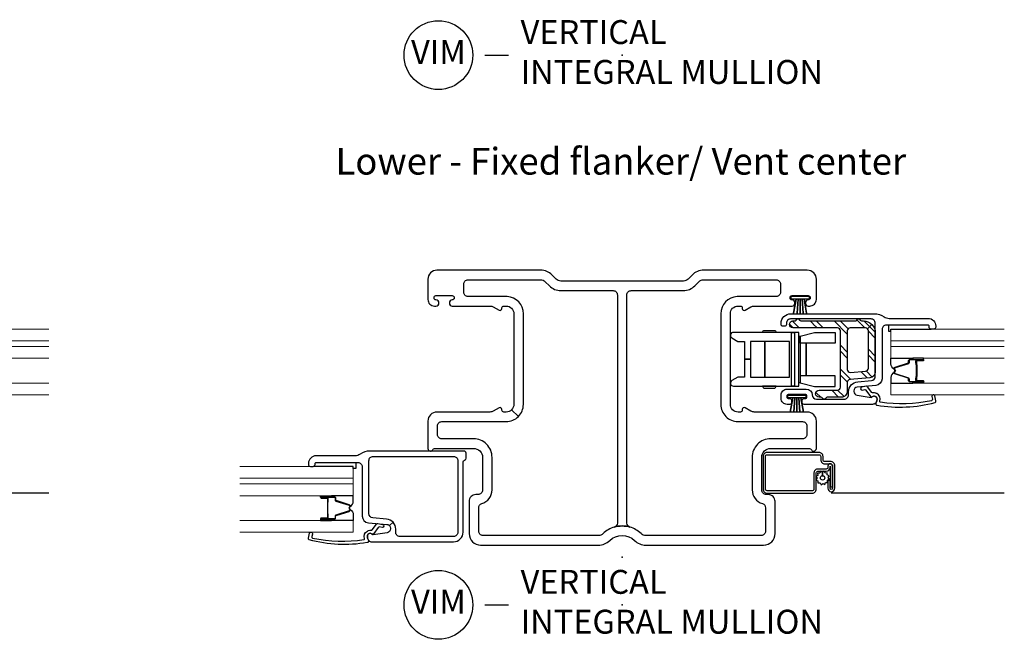
# Model space of a CAD drawing. Units: inches. Extents: x 1 to 130, y 0 to 85.
# Drawn here: x 77 to 87, y 1 to 8 of the extents above; entities that cross this region are included whole.
import ezdxf

# ---------------------------------------------------------------- set-up
doc = ezdxf.new("R2010")
doc.units = ezdxf.units.IN
doc.header["$MEASUREMENT"] = 0
doc.layers.add('ZP-ANNO-NPLT', color=7, linetype='Continuous', plot=False)
for name, color, linetype in [('ZP-ANNO-TEXT', 255, 'Continuous'), ('ZP-ANNO-TITL', 44, 'Continuous'), ('ZP-SECT-ALUM', 63, 'Continuous'), ('ZP-SECT-FIBG', 130, 'Continuous'), ('ZP-SECT-GLAS', 153, 'Continuous'), ('ZP-SECT-GLAS-PVB', 151, 'Continuous'), ('ZP-SECT-HDWR', 53, 'Continuous'), ('ZP-SECT-REIN', 14, 'Continuous'), ('ZP-SECT-RNHA', 101, 'Continuous'), ('ZP-SECT-SCRN', 234, 'Screen'), ('ZP-SECT-SEAL', 8, 'Continuous'), ('ZP-SECT-WSTP', 40, 'Continuous')]:
    doc.layers.add(name, color=color, linetype=linetype)
doc.styles.get("Standard").update_dxf_attribs({"font": 'arial.ttf'})
doc.linetypes.add('Screen', pattern='A,0.0625,-0.09375,[133,ltypeshp.shx,S=0.0375,R=0,X=-0.0625,Y=0],-0.0625,0.03125', length=0.25)

# ---------------------------------------------------------------- blocks, each defined once
blk = doc.blocks.new('CS IF SH Mull (11-16 in Sound IG) JL V-F center')
at = {"layer": 'ZP-SECT-RNHA'}
h = blk.add_hatch(dxfattribs=at)
h.set_pattern_fill('STEEL HATCH 2', color=256, scale=0.5, angle=90, style=0, pattern_type=2)
h.set_pattern_definition([(135, (-0.0005, 0.2505), (-0.5, 6e-17), [0.35214, -0.35497]), (135, (-0.0005, 0.0005), (-0.5, 6e-17), [0.70569, -0.001414]), (180, (-0.25, 0.25), (-6e-17, -0.5), [0, -0.5]), (135, (-0.2505, 0.0005), (-0.5, 6e-17), [0.352846, -0.35426]), (135, (-0.0005, 0.188), (-0.5, 6e-17), [0.44053, -0.26658]), (135, (-0.063, 0.0005), (-0.5, 6e-17), [0.617304, -0.0898]), (135, (-0.313, 0.0005), (-0.5, 6e-17), [0.26446, -0.44265]), (135, (-0.0005, 0.438), (-0.5, 6e-17), [0.086974, -0.62013])])
edge = h.paths.add_edge_path()
edge.add_arc((2.441, 2.486), 0.016, 270, 333.6122)
edge.add_arc((2.474, 2.47), 0.02, 26.3827, 153.6122, ccw=False)
edge.add_arc((2.474, 2.47), 0.02, 26.3827, 26.3878)
edge.add_arc((2.506, 2.486), 0.016, 206.3878, 270)
edge.add_line((2.506, 2.47), (2.525, 2.47))
edge.add_arc((2.525, 2.345), 0.125, 45, 90, ccw=False)
edge.add_line((2.613, 2.433), (2.568, 2.388))
edge.add_arc((2.546, 2.366), 0.031, 45, 90)
edge.add_line((2.546, 2.397), (2.388, 2.397))
edge.add_arc((2.388, 2.366), 0.031, 90, 180)
edge.add_line((2.357, 2.366), (2.357, 1.962))
edge.add_arc((2.388, 1.962), 0.031, 180, 275)
edge.add_line((2.39, 1.931), (2.548, 1.945))
edge.add_arc((2.546, 1.976), 0.031, 275, 360)
edge.add_line((2.577, 1.976), (2.577, 2.366))
edge.add_arc((2.546, 2.366), 0.031, 0, 45)
edge.add_line((2.568, 2.388), (2.613, 2.433))
edge.add_arc((2.525, 2.345), 0.125, 0, 45, ccw=False)
edge.add_line((2.65, 2.345), (2.65, 1.937))
edge.add_arc((2.588, 1.937), 0.062, 275, 360, ccw=False)
edge.add_line((2.593, 1.876), (2.385, 1.857))
edge.add_arc((2.388, 1.827), 0.031, 95, 180)
edge.add_line((2.357, 1.827), (2.357, 1.734))
edge.add_arc((2.295, 1.734), 0.062, 270, 360, ccw=False)
edge.add_line((2.295, 1.672), (2.146, 1.672))
edge.add_arc((2.146, 1.656), 0.016, 90, 153.6122)
edge.add_arc((2.114, 1.672), 0.02, 206.3875, 333.6122, ccw=False)
edge.add_arc((2.114, 1.672), 0.02, 206.3873, 206.3877)
edge.add_arc((2.081, 1.656), 0.016, 26.3878, 90)
edge.add_line((2.081, 1.672), (2.062, 1.672))
edge.add_arc((2.062, 1.709), 0.0365, 90, 270, ccw=False)
edge.add_line((2.062, 1.745), (2.253, 1.745))
edge.add_arc((2.253, 1.776), 0.031, 270, 360)
edge.add_line((2.284, 1.776), (2.284, 2.366))
edge.add_arc((2.253, 2.366), 0.031, 0, 90)
edge.add_line((2.253, 2.397), (1.788, 2.397))
edge.add_arc((1.788, 2.434), 0.0365, 90, 270, ccw=False)
edge.add_line((1.788, 2.47), (1.807, 2.47))
edge.add_arc((1.807, 2.486), 0.016, 270, 333.6122)
edge.add_arc((1.84, 2.47), 0.02, 26.3791, 153.6122, ccw=False)
edge.add_arc((1.84, 2.47), 0.02, 26.3791, 26.3878)
edge.add_arc((1.872, 2.486), 0.016, 206.3878, 270)
edge.add_line((1.872, 2.47), (2.441, 2.47))
at = {"layer": 'ZP-ANNO-NPLT'}
blk.add_point((0, 0), dxfattribs=at)
at = {"layer": 'ZP-SECT-ALUM'}
for points in [[(3.079, 1.871), (3.079, 1.887), (3.081, 1.889), (3.081, 1.949), (3.083, 1.949), (3.083, 1.889), (3.081, 1.887), (3.081, 1.85), (3.079, 1.85), (3.079, 1.871), (3.079, 1.85, 0.414214), (3.084, 1.845), (3.15, 1.845, -1), (3.15, 1.831), (3.011, 1.831, -0.414214), (2.999, 1.843), (2.999, 1.865, 0.329381), (2.994, 1.872), (2.855, 1.915, -0.329381), (2.846, 1.926), (2.846, 1.932, -0.191927), (2.85, 1.941), (2.854, 1.945, 0.398533), (2.854, 1.953), (2.85, 1.958, -0.191927), (2.846, 1.966), (2.846, 1.972, -0.329381), (2.855, 1.984), (2.994, 2.027, 0.329381), (2.999, 2.033), (2.999, 2.055, -0.414214), (3.011, 2.067), (3.15, 2.067, -1), (3.15, 2.054), (3.084, 2.054, 0.414214), (3.079, 2.049), (3.079, 2.027), (3.079, 2.048), (3.081, 2.048), (3.081, 2.011), (3.083, 2.009), (3.083, 1.949), (3.081, 1.949), (3.081, 2.009), (3.079, 2.011), (3.079, 2.027), (3.075, 2.027), (3.075, 2.049, -0.414214), (3.084, 2.058), (3.15, 2.058, 1), (3.15, 2.063), (3.011, 2.063, 0.414214), (3.004, 2.055), (3.004, 2.033, -0.329381), (2.996, 2.022), (2.856, 1.98, 0.329381), (2.851, 1.972), (2.851, 1.966, 0.191927), (2.853, 1.961), (2.858, 1.956, -0.398533), (2.858, 1.942), (2.853, 1.937, 0.191927), (2.851, 1.932), (2.851, 1.926, 0.329381), (2.856, 1.919), (2.996, 1.876, -0.329381), (3.004, 1.865), (3.004, 1.843, 0.414214), (3.011, 1.836), (3.15, 1.836, 1), (3.15, 1.84), (3.084, 1.84, -0.414214), (3.075, 1.85), (3.075, 1.871)], [(2.177, 0.951), (2.177, 0.733), (2.202, 0.733), (2.202, 0.951, 1), (2.153, 0.951), (2.153, 0.937, -0.414214), (2.137, 0.921), (2.049, 0.921, 0.414214), (2.008, 0.88), (2.008, 0.71, -0.414214), (1.992, 0.694), (1.517, 0.694, -0.414214), (1.501, 0.71), (1.501, 1.053, -0.414214), (1.517, 1.069), (2.063, 1.069, -0.414214), (2.079, 1.053), (2.079, 1.017, 0.414214), (2.12, 0.976), (2.179, 0.976, -0.414214), (2.202, 0.953), (2.202, 0.721, -1), (2.176, 0.721), (2.176, 0.802), (2.152, 0.802), (2.152, 0.721, 1), (2.226, 0.721), (2.226, 0.953, 0.414214), (2.179, 1), (2.119, 1, -0.414214), (2.103, 1.016), (2.103, 1.052, 0.414214), (2.062, 1.093), (1.517, 1.093, 0.414214), (1.476, 1.052), (1.476, 0.71, 0.414214), (1.517, 0.669), (1.991, 0.669, 0.414214), (2.032, 0.71), (2.032, 0.881, -0.414214), (2.048, 0.897), (2.136, 0.897, 0.414213), (2.177, 0.938)], [(-3.079, 0.435), (-3.079, 0.451), (-3.081, 0.453), (-3.081, 0.513), (-3.083, 0.513), (-3.083, 0.453), (-3.081, 0.451), (-3.081, 0.414), (-3.079, 0.414), (-3.079, 0.435), (-3.079, 0.413, -0.414214), (-3.084, 0.408), (-3.15, 0.408, 1), (-3.15, 0.395), (-3.011, 0.395, 0.414214), (-2.999, 0.407), (-2.999, 0.428, -0.329381), (-2.994, 0.435), (-2.855, 0.478, 0.329381), (-2.846, 0.49), (-2.846, 0.496, 0.191927), (-2.85, 0.504), (-2.854, 0.509, -0.398533), (-2.854, 0.516), (-2.85, 0.521, 0.191927), (-2.846, 0.53), (-2.846, 0.536, 0.329381), (-2.855, 0.547), (-2.994, 0.59, -0.329381), (-2.999, 0.597), (-2.999, 0.619, 0.414214), (-3.011, 0.631), (-3.15, 0.631, 1), (-3.15, 0.617), (-3.084, 0.617, -0.414214), (-3.079, 0.612), (-3.079, 0.591), (-3.079, 0.612), (-3.081, 0.612), (-3.081, 0.575), (-3.083, 0.573), (-3.083, 0.513), (-3.081, 0.513), (-3.081, 0.573), (-3.079, 0.575), (-3.079, 0.591), (-3.075, 0.591), (-3.075, 0.612, 0.414214), (-3.084, 0.622), (-3.15, 0.622, -1), (-3.15, 0.626), (-3.011, 0.626, -0.414214), (-3.004, 0.619), (-3.004, 0.597, 0.329381), (-2.996, 0.586), (-2.856, 0.543, -0.329381), (-2.851, 0.536), (-2.851, 0.53, -0.191927), (-2.853, 0.524), (-2.858, 0.52, 0.398533), (-2.858, 0.506), (-2.853, 0.501, -0.191927), (-2.851, 0.496), (-2.851, 0.49, -0.329381), (-2.856, 0.482), (-2.996, 0.439, 0.329381), (-3.004, 0.428), (-3.004, 0.407, -0.414214), (-3.011, 0.399), (-3.15, 0.399, -1), (-3.15, 0.404), (-3.084, 0.404, 0.414214), (-3.075, 0.413), (-3.075, 0.435)]]:
    blk.add_lwpolyline(points, format="xyb", close=True, dxfattribs=at)
at = {"layer": 'ZP-SECT-FIBG'}
for points in [[(-0.641, 2.887, -0.198912), (-0.691, 2.908), (-0.733, 2.95, 0.198912), (-0.853, 3), (-1.938, 3, 0.414214), (-2.033, 2.905), (-2.033, 2.695, 0.414214), (-1.963, 2.625), (-1.948, 2.625, 0.438866), (-1.918, 2.657, 0.438866), (-1.948, 2.69, -0.414214), (-1.968, 2.71), (-1.968, 2.715, -0.414214), (-1.948, 2.735), (-1.778, 2.735, -0.414214), (-1.758, 2.715), (-1.758, 2.71, -0.414214), (-1.778, 2.69, 0.438866), (-1.808, 2.657, 0.438866), (-1.778, 2.625), (-1.383, 2.625, -0.131653), (-1.348, 2.616), (-1.288, 2.581, 0.57735), (-1.258, 2.598), (-1.258, 2.605, -0.414214), (-1.238, 2.625), (-1.213, 2.625, -0.414214), (-1.133, 2.545), (-1.133, 1.597, -0.198912), (-1.156, 1.54), (-1.086, 1.47, 0.198912), (-1.033, 1.597), (-1.033, 2.545, 0.39805), (-1.203, 2.725), (-1.613, 2.725, -0.414214), (-1.658, 2.77), (-1.658, 2.855, -0.414214), (-1.613, 2.9), (-0.853, 2.9, -0.198912), (-0.804, 2.879), (-0.761, 2.837, 0.198912), (-0.641, 2.787), (-0.095, 2.787, -0.414214), (-0.05, 2.742), (-0.05, 0.356, -0.331679), (-0.082, 0.313, -0.145898), (0.082, 0.313, -0.331679), (0.05, 0.356), (0.05, 2.742, -0.414214), (0.095, 2.787), (0.641, 2.787, 0.198912), (0.761, 2.837), (0.804, 2.879, -0.198912), (0.853, 2.9), (1.613, 2.9, -0.414214), (1.658, 2.855), (1.658, 2.77, -0.414214), (1.613, 2.725), (1.203, 2.725, 0.39805), (1.033, 2.545), (1.033, 1.597, 0.414214), (1.213, 1.417), (1.888, 1.417, -0.414214), (1.933, 1.372), (1.933, 1.282, -0.414214), (1.888, 1.237), (1.555, 1.237, 0.414214), (1.361, 1.043), (1.361, 0.703, 0.33274), (1.469, 0.559, -0.33274), (1.501, 0.516), (1.501, 0.27, -0.414214), (1.456, 0.225), (0.248, 0.225, -0.194029), (0.199, 0.245, 0.119778), (0.082, 0.313, 0.145898), (-0.082, 0.313, 0.119778), (-0.199, 0.245, -0.194029), (-0.248, 0.225), (-1.456, 0.225, -0.414214), (-1.501, 0.27), (-1.501, 0.516, -0.33274), (-1.469, 0.559, 0.33274), (-1.361, 0.703), (-1.361, 1.043, 0.414214), (-1.555, 1.237), (-1.888, 1.237, -0.414214), (-1.933, 1.282), (-1.933, 1.372, -0.414214), (-1.888, 1.417), (-1.213, 1.417, 0.198912), (-1.086, 1.47), (-1.156, 1.54, -0.198912), (-1.213, 1.517), (-1.238, 1.517, -0.414214), (-1.258, 1.537), (-1.258, 1.544, 0.57735), (-1.288, 1.561), (-1.348, 1.526, -0.131653), (-1.383, 1.517), (-1.938, 1.517, 0.414214), (-2.033, 1.422), (-2.033, 1.136, 0.403789), (-2.006, 1.108, 0.299453), (-1.98, 1.125, -0.299453), (-1.962, 1.137), (-1.555, 1.137, -0.414214), (-1.461, 1.043), (-1.461, 0.703, -0.414214), (-1.511, 0.653), (-1.531, 0.653, 0.414214), (-1.601, 0.583), (-1.601, 0.245, 0.414214), (-1.481, 0.125), (-0.248, 0.125, 0.194029), (-0.13, 0.173, -0.403239), (0.13, 0.173, 0.194029), (0.248, 0.125), (1.481, 0.125, 0.414214), (1.601, 0.245), (1.601, 0.583, 0.414214), (1.531, 0.653), (1.511, 0.653, -0.414214), (1.461, 0.703), (1.461, 1.043, -0.414214), (1.555, 1.137), (1.962, 1.137, -0.299453), (1.98, 1.125, 0.299453), (2.006, 1.108, 0.403789), (2.033, 1.136), (2.033, 1.422, 0.414214), (1.938, 1.517), (1.383, 1.517, -0.131653), (1.348, 1.526), (1.288, 1.561, 0.57735), (1.258, 1.544), (1.258, 1.537, -0.414214), (1.238, 1.517), (1.213, 1.517, -0.414214), (1.133, 1.597), (1.133, 2.545, -0.414214), (1.213, 2.625), (1.238, 2.625, -0.414214), (1.258, 2.605), (1.258, 2.598, 0.57735), (1.288, 2.581), (1.348, 2.616, -0.131653), (1.383, 2.625), (1.778, 2.625, 0.438866), (1.808, 2.657, 0.438866), (1.778, 2.69, -0.414214), (1.758, 2.71), (1.758, 2.715, -0.414214), (1.778, 2.735), (1.948, 2.735, -0.414214), (1.968, 2.715), (1.968, 2.71, -0.414214), (1.948, 2.69, 0.438866), (1.918, 2.657, 0.438866), (1.948, 2.625), (1.963, 2.625, 0.414214), (2.033, 2.695), (2.033, 2.905, 0.414214), (1.938, 3), (0.853, 3, 0.198912), (0.733, 2.95), (0.691, 2.908, -0.198912), (0.641, 2.887)], [(1.914, 1.702), (1.744, 1.702, 0.414214), (1.724, 1.682), (1.724, 1.677, 0.414214), (1.744, 1.657), (1.754, 1.657, -0.414214), (1.774, 1.637), (1.774, 1.617, -0.414214), (1.754, 1.597), (1.726, 1.597, -0.414214), (1.664, 1.659), (1.664, 1.695, -0.414214), (1.726, 1.757), (1.927, 1.757, -0.408749), (1.989, 1.696, 0.408749), (2.034, 1.652), (2.325, 1.652, 0.414214), (2.37, 1.697), (2.37, 1.729, -0.388879), (2.466, 1.834), (2.609, 1.846, 0.388879), (2.65, 1.891), (2.65, 2.445, 0.414214), (2.605, 2.49), (1.764, 2.49, 0.414214), (1.719, 2.445), (1.719, 2.434, -0.414214), (1.699, 2.414), (1.684, 2.414, -0.414214), (1.664, 2.434), (1.664, 2.445, -0.414214), (1.764, 2.545), (2.64, 2.545, -0.155717), (2.742, 2.513, 0.155717), (2.794, 2.496), (3.203, 2.496, -0.414214), (3.283, 2.416), (3.283, 2.404, -0.414214), (3.263, 2.384), (3.233, 2.384, -0.414214), (3.213, 2.404), (3.213, 2.416, 0.414214), (3.203, 2.426), (2.765, 2.426, 0.414214), (2.72, 2.381), (2.72, 1.865, -0.388879), (2.656, 1.795), (2.461, 1.778, 0.388879), (2.425, 1.739), (2.425, 1.732, 0.3714), (2.459, 1.692), (2.605, 1.67, 0.270381), (2.615, 1.674, -0.713422), (2.665, 1.657), (2.665, 1.642, -0.414214), (2.62, 1.597), (1.904, 1.597, -0.414214), (1.884, 1.617), (1.884, 1.637, -0.414214), (1.904, 1.657), (1.914, 1.657, 0.414214), (1.934, 1.677), (1.934, 1.682, 0.414214)], [(2.652, 1.68, -0.39896), (2.667, 1.642), (2.655, 1.608, 0.524349), (2.668, 1.588, 0.1075), (3.275, 1.617, 0.346217), (3.284, 1.633), (3.273, 1.685, 0.440741), (3.255, 1.696, 0.45017), (3.242, 1.678), (3.247, 1.652, -0.351999), (3.239, 1.635, -0.095499), (2.702, 1.62, -0.532823), (2.697, 1.628), (2.697, 1.63, 0.39896), (2.665, 1.709, 0.017953), (2.655, 1.714, 0.161887), (2.626, 1.717, -0.33313), (2.615, 1.722), (2.569, 1.782, 0.319541), (2.558, 1.787), (2.507, 1.778, 1), (2.512, 1.747), (2.541, 1.752, -0.319541), (2.552, 1.747), (2.6, 1.681, 0.390916), (2.613, 1.677), (2.63, 1.684, -0.214792), (2.642, 1.684, -0.170892)], [(-2.742, 1.076, -0.155717), (-2.794, 1.059), (-3.203, 1.059, 0.414214), (-3.283, 0.979), (-3.283, 0.968, 0.414214), (-3.263, 0.948), (-3.233, 0.948, 0.414214), (-3.213, 0.968), (-3.213, 0.979, -0.414214), (-3.203, 0.989), (-2.765, 0.989, -0.414214), (-2.72, 0.944), (-2.72, 0.429, 0.388879), (-2.656, 0.359), (-2.461, 0.342, -0.187597), (-2.435, 0.329), (-2.397, 0.364, 0.187597), (-2.466, 0.397), (-2.609, 0.41, -0.388879), (-2.65, 0.455), (-2.65, 1.008, -0.414214), (-2.605, 1.053), (-1.764, 1.053, -0.414214), (-1.719, 1.008), (-1.719, 0.26, -0.414214), (-1.764, 0.215), (-2.325, 0.215, -0.414214), (-2.37, 0.26), (-2.37, 0.293, 0.187597), (-2.397, 0.364), (-2.435, 0.329, -0.187597), (-2.425, 0.302), (-2.425, 0.295, -0.3714), (-2.459, 0.255), (-2.605, 0.234, -0.270381), (-2.615, 0.237, 0.713422), (-2.665, 0.22), (-2.665, 0.205, 0.414214), (-2.62, 0.16), (-1.764, 0.16, 0.414214), (-1.664, 0.26), (-1.664, 0.995, -0.349202), (-1.648, 1.015, 0.349202), (-1.633, 1.034), (-1.633, 1.088, 0.414214), (-1.653, 1.108), (-2.64, 1.108, 0.155717)], [(-2.652, 0.243, 0.39896), (-2.667, 0.205), (-2.655, 0.172, -0.524349), (-2.668, 0.151, -0.1075), (-3.275, 0.18, -0.346217), (-3.284, 0.197), (-3.273, 0.249, -0.440741), (-3.255, 0.259, -0.45017), (-3.242, 0.241), (-3.247, 0.215, 0.351999), (-3.239, 0.199, 0.095499), (-2.702, 0.184, 0.532823), (-2.697, 0.192), (-2.697, 0.193, -0.39896), (-2.665, 0.272, -0.017953), (-2.655, 0.277, -0.161887), (-2.626, 0.28, 0.33313), (-2.615, 0.285), (-2.569, 0.346, -0.319541), (-2.558, 0.351), (-2.507, 0.342, -1), (-2.512, 0.31), (-2.541, 0.315, 0.319541), (-2.552, 0.31), (-2.6, 0.245, -0.390916), (-2.613, 0.24), (-2.63, 0.248, 0.214792), (-2.642, 0.248, 0.170892)]]:
    blk.add_lwpolyline(points, format="xyb", close=True, dxfattribs=at)
at = {"layer": 'ZP-SECT-GLAS', "lineweight": 0}
for points in [[(4, 2.261), (2.814, 2.261), (2.814, 2.384), (4, 2.384)], [(4, 2.079), (2.814, 2.079), (2.814, 2.202), (4, 2.202)], [(4, 1.697), (2.814, 1.697), (2.814, 1.82), (4, 1.82)], [(-4, 0.824), (-2.814, 0.824), (-2.814, 0.947), (-4, 0.947)], [(-4, 0.642), (-2.814, 0.642), (-2.814, 0.765), (-4, 0.765)], [(-4, 0.26), (-2.814, 0.26), (-2.814, 0.383), (-4, 0.383)]]:
    blk.add_lwpolyline(points, dxfattribs=at)
at = {"layer": 'ZP-SECT-GLAS-PVB', "lineweight": 0}
for points in [[(4, 2.261), (2.814, 2.261), (2.814, 2.202), (4, 2.202)], [(-4, 0.824), (-2.814, 0.824), (-2.814, 0.765), (-4, 0.765)]]:
    blk.add_lwpolyline(points, dxfattribs=at)
at = {"layer": 'ZP-SECT-HDWR'}
for points in [[(1.589, 2.371, -0.383968), (1.613, 2.35), (1.469, 2.35, -0.383968), (1.493, 2.371)], [(1.589, 1.766, 0.383968), (1.613, 1.788), (1.469, 1.788, 0.383968), (1.493, 1.766)]]:
    blk.add_lwpolyline(points, format="xyb", close=True, dxfattribs=at)
blk.add_lwpolyline([(1.281, 2.069), (1.281, 1.881), (1.21, 1.881), (1.148, 1.846, 0.767327), (1.164, 1.788), (1.851, 1.788), (1.851, 2.35), (1.805, 2.35), (1.805, 1.788), (1.773, 1.788), (1.773, 2.35), (1.805, 2.35), (1.164, 2.35), (1.164, 2.35, 0.767327), (1.148, 2.292), (1.21, 2.256), (1.281, 2.256), (1.281, 2.069), (1.343, 2.069), (1.343, 1.881), (1.493, 1.881), (1.493, 2.256), (1.493, 1.881), (1.753, 1.881), (1.753, 2.256), (1.343, 2.256), (1.343, 2.069), (1.281, 2.069)], format="xyb", dxfattribs=at)
blk.add_lwpolyline([(1.851, 2.311), (1.865, 2.311), (2.012, 2.347), (2.231, 2.347), (2.231, 2.238), (1.865, 2.238), (1.865, 2.311), (1.865, 1.821), (2.012, 1.785), (2.231, 1.785), (2.231, 1.894), (1.927, 1.894), (1.927, 2.238), (1.927, 1.894), (1.865, 1.894), (1.865, 1.821), (1.851, 1.821), (1.851, 2.311)], dxfattribs=at)
at = {"layer": 'ZP-SECT-REIN'}
blk.add_lwpolyline([(2.441, 2.47, 0.284915), (2.456, 2.479, -0.620204), (2.492, 2.479, 0.000022), (2.492, 2.479, 0.284915), (2.506, 2.47), (2.525, 2.47, -0.198912), (2.613, 2.433), (2.568, 2.388, 0.198912), (2.546, 2.397), (2.388, 2.397, 0.414214), (2.357, 2.366), (2.357, 1.962, 0.440011), (2.39, 1.931), (2.548, 1.945, 0.388879), (2.577, 1.976), (2.577, 2.366, 0.198912), (2.568, 2.388), (2.613, 2.433, -0.198912), (2.65, 2.345), (2.65, 1.937, -0.388879), (2.593, 1.876), (2.385, 1.857, 0.388879), (2.357, 1.827), (2.357, 1.734, -0.414214), (2.295, 1.672), (2.146, 1.672, 0.284915), (2.132, 1.663, -0.620176), (2.096, 1.663, 0.000001), (2.096, 1.663, 0.284915), (2.081, 1.672), (2.062, 1.672, -1), (2.062, 1.745), (2.253, 1.745, 0.414214), (2.284, 1.776), (2.284, 2.366, 0.414214), (2.253, 2.397), (1.788, 2.397, -1), (1.788, 2.47), (1.807, 2.47, 0.284915), (1.822, 2.479, -0.620226), (1.858, 2.479, 0.000038), (1.858, 2.479, 0.284915), (1.872, 2.47)], format="xyb", close=True, dxfattribs=at)
at = {"layer": 'ZP-SECT-SCRN'}
blk.add_line((2.188, 0.672), (4, 0.672), dxfattribs=at)
at = {"layer": 'ZP-SECT-SEAL'}
for points in [[(3.043, 2.079), (3.043, 2.067), (3.011, 2.067, 0.414214), (2.999, 2.055), (2.999, 2.033, -0.329381), (2.994, 2.027), (2.855, 1.984, 0.329381), (2.846, 1.972), (2.846, 1.966, -0.28016), (2.814, 2.021), (2.814, 2.079)], [(3.043, 2.079), (3.043, 2.067), (3.15, 2.067, -0.336368), (3.156, 2.062), (3.156, 2.079)], [(3.043, 1.82), (3.043, 1.831), (3.011, 1.831, -0.414214), (2.999, 1.843), (2.999, 1.865, 0.329381), (2.994, 1.872), (2.855, 1.915, -0.329381), (2.846, 1.926), (2.846, 1.932, 0.28016), (2.814, 1.878), (2.814, 1.82)], [(3.043, 1.82), (3.043, 1.831), (3.15, 1.831, 0.336368), (3.156, 1.836), (3.156, 1.82)], [(-3.043, 0.642), (-3.043, 0.631), (-3.15, 0.631, 0.336368), (-3.156, 0.626), (-3.156, 0.642)], [(-3.043, 0.642), (-3.043, 0.631), (-3.011, 0.631, -0.414214), (-2.999, 0.619), (-2.999, 0.597, 0.329381), (-2.994, 0.59), (-2.855, 0.547, -0.329381), (-2.846, 0.536), (-2.846, 0.53, 0.28016), (-2.814, 0.584), (-2.814, 0.642)], [(-3.043, 0.383), (-3.043, 0.395), (-3.011, 0.395, 0.414214), (-2.999, 0.407), (-2.999, 0.428, -0.329381), (-2.994, 0.435), (-2.855, 0.478, 0.329381), (-2.846, 0.49), (-2.846, 0.496, -0.28016), (-2.814, 0.441), (-2.814, 0.383)], [(-3.043, 0.383), (-3.043, 0.395), (-3.15, 0.395, -0.336368), (-3.156, 0.4), (-3.156, 0.383)]]:
    blk.add_lwpolyline(points, format="xyb", close=True, dxfattribs=at)
at = {"layer": 'ZP-SECT-WSTP'}
for points in [[(-1.77, 2.728), (-1.77, 2.698), (-1.822, 2.698), (-1.795, 2.55), (-1.822, 2.698), (-1.843, 2.698), (-1.832, 2.55), (-1.843, 2.698), (-1.863, 2.698), (-1.863, 2.55), (-1.863, 2.698), (-1.884, 2.698), (-1.894, 2.55), (-1.884, 2.698), (-1.904, 2.698), (-1.931, 2.55), (-1.904, 2.698), (-1.957, 2.698), (-1.957, 2.728), (-1.77, 2.728)], [(1.956, 2.728), (1.956, 2.698), (1.904, 2.698), (1.931, 2.55), (1.904, 2.698), (1.883, 2.698), (1.894, 2.55), (1.883, 2.698), (1.863, 2.698), (1.863, 2.55), (1.863, 2.698), (1.842, 2.698), (1.832, 2.55), (1.842, 2.698), (1.822, 2.698), (1.795, 2.55), (1.822, 2.698), (1.769, 2.698), (1.769, 2.728), (1.956, 2.728)], [(1.922, 1.695), (1.922, 1.665), (1.87, 1.665), (1.897, 1.517), (1.87, 1.665), (1.849, 1.665), (1.859, 1.517), (1.849, 1.665), (1.829, 1.665), (1.829, 1.517), (1.829, 1.665), (1.808, 1.665), (1.798, 1.517), (1.808, 1.665), (1.788, 1.665), (1.76, 1.517), (1.788, 1.665), (1.735, 1.665), (1.735, 1.695), (1.922, 1.695)]]:
    blk.add_lwpolyline(points, dxfattribs=at)
for points in [[(2.787, 2.426), (2.787, 2.364), (2.814, 2.364), (2.814, 2.384), (3.233, 2.384, -0.414214), (3.213, 2.404), (3.213, 2.416, 0.414214), (3.203, 2.426)], [(-2.787, 0.989), (-2.787, 0.927), (-2.814, 0.927), (-2.814, 0.947), (-3.233, 0.948, 0.414214), (-3.213, 0.968), (-3.213, 0.979, -0.414214), (-3.203, 0.989)], [(2.042, 0.825), (2.032, 0.81), (2.032, 0.805), (2.05, 0.797), (2.049, 0.775), (2.072, 0.778), (2.083, 0.757), (2.101, 0.771), (2.12, 0.759), (2.129, 0.78), (2.151, 0.779), (2.151, 0.787), (2.149, 0.802), (2.151, 0.803, -0.340667), (2.161, 0.811), (2.165, 0.811), (2.169, 0.813), (2.155, 0.831), (2.167, 0.85), (2.146, 0.859), (2.147, 0.882), (2.125, 0.879), (2.114, 0.899), (2.096, 0.885), (2.097, 0.851, -0.42767), (2.121, 0.828, -1), (2.075, 0.828, -0.400884), (2.097, 0.851), (2.096, 0.885), (2.076, 0.897), (2.068, 0.876), (2.045, 0.877), (2.048, 0.854), (2.032, 0.846), (2.032, 0.838)]]:
    blk.add_lwpolyline(points, format="xyb", close=True, dxfattribs=at)
blk = doc.blocks.new('CS IF SH Mull (11-16 in Sound IG) JL V-F flanker')
at = {"layer": 'ZP-SECT-RNHA'}
h = blk.add_hatch(dxfattribs=at)
h.set_pattern_fill('STEEL HATCH 2', color=256, scale=0.5, angle=90, style=0, pattern_type=2)
h.set_pattern_definition([(135, (-0.0005, 0.2505), (-0.5, 6e-17), [0.35214, -0.35497]), (135, (-0.0005, 0.0005), (-0.5, 6e-17), [0.70569, -0.001414]), (180, (-0.25, 0.25), (-6e-17, -0.5), [0, -0.5]), (135, (-0.2505, 0.0005), (-0.5, 6e-17), [0.352846, -0.35426]), (135, (-0.0005, 0.188), (-0.5, 6e-17), [0.44053, -0.26658]), (135, (-0.063, 0.0005), (-0.5, 6e-17), [0.617304, -0.0898]), (135, (-0.313, 0.0005), (-0.5, 6e-17), [0.26446, -0.44265]), (135, (-0.0005, 0.438), (-0.5, 6e-17), [0.086974, -0.62013])])
edge = h.paths.add_edge_path()
edge.add_arc((2.441, 2.486), 0.016, 270, 333.6122)
edge.add_arc((2.474, 2.47), 0.02, 26.3827, 153.6122, ccw=False)
edge.add_arc((2.474, 2.47), 0.02, 26.3827, 26.3878)
edge.add_arc((2.506, 2.486), 0.016, 206.3878, 270)
edge.add_line((2.506, 2.47), (2.525, 2.47))
edge.add_arc((2.525, 2.345), 0.125, 45, 90, ccw=False)
edge.add_line((2.613, 2.433), (2.568, 2.388))
edge.add_arc((2.546, 2.366), 0.031, 45, 90)
edge.add_line((2.546, 2.397), (2.388, 2.397))
edge.add_arc((2.388, 2.366), 0.031, 90, 180)
edge.add_line((2.357, 2.366), (2.357, 1.962))
edge.add_arc((2.388, 1.962), 0.031, 180, 275)
edge.add_line((2.39, 1.931), (2.548, 1.945))
edge.add_arc((2.546, 1.976), 0.031, 275, 360)
edge.add_line((2.577, 1.976), (2.577, 2.366))
edge.add_arc((2.546, 2.366), 0.031, 0, 45)
edge.add_line((2.568, 2.388), (2.613, 2.433))
edge.add_arc((2.525, 2.345), 0.125, 0, 45, ccw=False)
edge.add_line((2.65, 2.345), (2.65, 1.937))
edge.add_arc((2.588, 1.937), 0.062, 275, 360, ccw=False)
edge.add_line((2.593, 1.876), (2.385, 1.857))
edge.add_arc((2.388, 1.827), 0.031, 95, 180)
edge.add_line((2.357, 1.827), (2.357, 1.734))
edge.add_arc((2.295, 1.734), 0.062, 270, 360, ccw=False)
edge.add_line((2.295, 1.672), (2.146, 1.672))
edge.add_arc((2.146, 1.656), 0.016, 90, 153.6122)
edge.add_arc((2.114, 1.672), 0.02, 206.3875, 333.6122, ccw=False)
edge.add_arc((2.114, 1.672), 0.02, 206.3873, 206.3877)
edge.add_arc((2.081, 1.656), 0.016, 26.3878, 90)
edge.add_line((2.081, 1.672), (2.062, 1.672))
edge.add_arc((2.062, 1.709), 0.0365, 90, 270, ccw=False)
edge.add_line((2.062, 1.745), (2.253, 1.745))
edge.add_arc((2.253, 1.776), 0.031, 270, 360)
edge.add_line((2.284, 1.776), (2.284, 2.366))
edge.add_arc((2.253, 2.366), 0.031, 0, 90)
edge.add_line((2.253, 2.397), (1.788, 2.397))
edge.add_arc((1.788, 2.434), 0.0365, 90, 270, ccw=False)
edge.add_line((1.788, 2.47), (1.807, 2.47))
edge.add_arc((1.807, 2.486), 0.016, 270, 333.6122)
edge.add_arc((1.84, 2.47), 0.02, 26.3791, 153.6122, ccw=False)
edge.add_arc((1.84, 2.47), 0.02, 26.3791, 26.3878)
edge.add_arc((1.872, 2.486), 0.016, 206.3878, 270)
edge.add_line((1.872, 2.47), (2.441, 2.47))
at = {"layer": 'ZP-ANNO-NPLT'}
blk.add_point((0, 0), dxfattribs=at)
at = {"layer": 'ZP-SECT-ALUM'}
for points in [[(3.079, 1.871), (3.079, 1.887), (3.081, 1.889), (3.081, 1.949), (3.083, 1.949), (3.083, 1.889), (3.081, 1.887), (3.081, 1.85), (3.079, 1.85), (3.079, 1.871), (3.079, 1.85, 0.414214), (3.084, 1.845), (3.15, 1.845, -1), (3.15, 1.831), (3.011, 1.831, -0.414214), (2.999, 1.843), (2.999, 1.865, 0.329381), (2.994, 1.872), (2.855, 1.915, -0.329381), (2.846, 1.926), (2.846, 1.932, -0.191927), (2.85, 1.941), (2.854, 1.945, 0.398533), (2.854, 1.953), (2.85, 1.958, -0.191927), (2.846, 1.966), (2.846, 1.972, -0.329381), (2.855, 1.984), (2.994, 2.027, 0.329381), (2.999, 2.033), (2.999, 2.055, -0.414214), (3.011, 2.067), (3.15, 2.067, -1), (3.15, 2.054), (3.084, 2.054, 0.414214), (3.079, 2.049), (3.079, 2.027), (3.079, 2.048), (3.081, 2.048), (3.081, 2.011), (3.083, 2.009), (3.083, 1.949), (3.081, 1.949), (3.081, 2.009), (3.079, 2.011), (3.079, 2.027), (3.075, 2.027), (3.075, 2.049, -0.414214), (3.084, 2.058), (3.15, 2.058, 1), (3.15, 2.063), (3.011, 2.063, 0.414214), (3.004, 2.055), (3.004, 2.033, -0.329381), (2.996, 2.022), (2.856, 1.98, 0.329381), (2.851, 1.972), (2.851, 1.966, 0.191927), (2.853, 1.961), (2.858, 1.956, -0.398533), (2.858, 1.942), (2.853, 1.937, 0.191927), (2.851, 1.932), (2.851, 1.926, 0.329381), (2.856, 1.919), (2.996, 1.876, -0.329381), (3.004, 1.865), (3.004, 1.843, 0.414214), (3.011, 1.836), (3.15, 1.836, 1), (3.15, 1.84), (3.084, 1.84, -0.414214), (3.075, 1.85), (3.075, 1.871)], [(2.177, 0.951), (2.177, 0.733), (2.202, 0.733), (2.202, 0.951, 1), (2.153, 0.951), (2.153, 0.937, -0.414214), (2.137, 0.921), (2.049, 0.921, 0.414214), (2.008, 0.88), (2.008, 0.71, -0.414214), (1.992, 0.694), (1.517, 0.694, -0.414214), (1.501, 0.71), (1.501, 1.053, -0.414214), (1.517, 1.069), (2.063, 1.069, -0.414214), (2.079, 1.053), (2.079, 1.017, 0.414214), (2.12, 0.976), (2.179, 0.976, -0.414214), (2.202, 0.953), (2.202, 0.721, -1), (2.176, 0.721), (2.176, 0.802), (2.152, 0.802), (2.152, 0.721, 1), (2.226, 0.721), (2.226, 0.953, 0.414214), (2.179, 1), (2.119, 1, -0.414214), (2.103, 1.016), (2.103, 1.052, 0.414214), (2.062, 1.093), (1.517, 1.093, 0.414214), (1.476, 1.052), (1.476, 0.71, 0.414214), (1.517, 0.669), (1.991, 0.669, 0.414214), (2.032, 0.71), (2.032, 0.881, -0.414214), (2.048, 0.897), (2.136, 0.897, 0.414213), (2.177, 0.938)], [(-3.079, 0.435), (-3.079, 0.451), (-3.081, 0.453), (-3.081, 0.513), (-3.083, 0.513), (-3.083, 0.453), (-3.081, 0.451), (-3.081, 0.414), (-3.079, 0.414), (-3.079, 0.435), (-3.079, 0.413, -0.414214), (-3.084, 0.408), (-3.15, 0.408, 1), (-3.15, 0.395), (-3.011, 0.395, 0.414214), (-2.999, 0.407), (-2.999, 0.428, -0.329381), (-2.994, 0.435), (-2.855, 0.478, 0.329381), (-2.846, 0.49), (-2.846, 0.496, 0.191927), (-2.85, 0.504), (-2.854, 0.509, -0.398533), (-2.854, 0.516), (-2.85, 0.521, 0.191927), (-2.846, 0.53), (-2.846, 0.536, 0.329381), (-2.855, 0.547), (-2.994, 0.59, -0.329381), (-2.999, 0.597), (-2.999, 0.619, 0.414214), (-3.011, 0.631), (-3.15, 0.631, 1), (-3.15, 0.617), (-3.084, 0.617, -0.414214), (-3.079, 0.612), (-3.079, 0.591), (-3.079, 0.612), (-3.081, 0.612), (-3.081, 0.575), (-3.083, 0.573), (-3.083, 0.513), (-3.081, 0.513), (-3.081, 0.573), (-3.079, 0.575), (-3.079, 0.591), (-3.075, 0.591), (-3.075, 0.612, 0.414214), (-3.084, 0.622), (-3.15, 0.622, -1), (-3.15, 0.626), (-3.011, 0.626, -0.414214), (-3.004, 0.619), (-3.004, 0.597, 0.329381), (-2.996, 0.586), (-2.856, 0.543, -0.329381), (-2.851, 0.536), (-2.851, 0.53, -0.191927), (-2.853, 0.524), (-2.858, 0.52, 0.398533), (-2.858, 0.506), (-2.853, 0.501, -0.191927), (-2.851, 0.496), (-2.851, 0.49, -0.329381), (-2.856, 0.482), (-2.996, 0.439, 0.329381), (-3.004, 0.428), (-3.004, 0.407, -0.414214), (-3.011, 0.399), (-3.15, 0.399, -1), (-3.15, 0.404), (-3.084, 0.404, 0.414214), (-3.075, 0.413), (-3.075, 0.435)]]:
    blk.add_lwpolyline(points, format="xyb", close=True, dxfattribs=at)
at = {"layer": 'ZP-SECT-FIBG'}
for points in [[(-0.641, 2.887, -0.198912), (-0.691, 2.908), (-0.733, 2.95, 0.198912), (-0.853, 3), (-1.938, 3, 0.414214), (-2.033, 2.905), (-2.033, 2.695, 0.414214), (-1.963, 2.625), (-1.948, 2.625, 0.438866), (-1.918, 2.658, 0.438866), (-1.948, 2.69, -0.414214), (-1.968, 2.71), (-1.968, 2.715, -0.414214), (-1.948, 2.735), (-1.778, 2.735, -0.414214), (-1.758, 2.715), (-1.758, 2.71, -0.414214), (-1.778, 2.69, 0.438866), (-1.808, 2.658, 0.438866), (-1.778, 2.625), (-1.383, 2.625, -0.131653), (-1.348, 2.616), (-1.288, 2.581, 0.57735), (-1.258, 2.598), (-1.258, 2.605, -0.414214), (-1.238, 2.625), (-1.213, 2.625, -0.414214), (-1.133, 2.545), (-1.133, 1.597, -0.198912), (-1.156, 1.54), (-1.086, 1.47, 0.198912), (-1.033, 1.597), (-1.033, 2.545, 0.39805), (-1.203, 2.725), (-1.613, 2.725, -0.414214), (-1.658, 2.77), (-1.658, 2.855, -0.414214), (-1.613, 2.9), (-0.853, 2.9, -0.198912), (-0.804, 2.879), (-0.761, 2.837, 0.198912), (-0.641, 2.787), (-0.095, 2.787, -0.414214), (-0.05, 2.742), (-0.05, 0.356, -0.331679), (-0.082, 0.313, -0.145898), (0.082, 0.313, -0.331679), (0.05, 0.356), (0.05, 2.742, -0.414214), (0.095, 2.787), (0.641, 2.787, 0.198912), (0.761, 2.837), (0.804, 2.879, -0.198912), (0.853, 2.9), (1.613, 2.9, -0.414214), (1.658, 2.855), (1.658, 2.77, -0.414214), (1.613, 2.725), (1.203, 2.725, 0.39805), (1.033, 2.545), (1.033, 1.597, 0.414214), (1.213, 1.417), (1.888, 1.417, -0.414214), (1.933, 1.372), (1.933, 1.282, -0.414214), (1.888, 1.237), (1.555, 1.237, 0.414214), (1.361, 1.043), (1.361, 0.703, 0.33274), (1.469, 0.559, -0.33274), (1.501, 0.516), (1.501, 0.27, -0.414214), (1.456, 0.225), (0.248, 0.225, -0.194029), (0.199, 0.245, 0.119778), (0.082, 0.313, 0.145898), (-0.082, 0.313, 0.119778), (-0.199, 0.245, -0.194029), (-0.248, 0.225), (-1.456, 0.225, -0.414214), (-1.501, 0.27), (-1.501, 0.516, -0.33274), (-1.469, 0.559, 0.33274), (-1.361, 0.703), (-1.361, 1.043, 0.414214), (-1.555, 1.237), (-1.888, 1.237, -0.414214), (-1.933, 1.282), (-1.933, 1.372, -0.414214), (-1.888, 1.417), (-1.213, 1.417, 0.198912), (-1.086, 1.47), (-1.156, 1.54, -0.198912), (-1.213, 1.517), (-1.238, 1.517, -0.414214), (-1.258, 1.537), (-1.258, 1.544, 0.57735), (-1.288, 1.561), (-1.348, 1.526, -0.131653), (-1.383, 1.517), (-1.938, 1.517, 0.414214), (-2.033, 1.422), (-2.033, 1.136, 0.403789), (-2.006, 1.108, 0.299453), (-1.98, 1.125, -0.299453), (-1.962, 1.137), (-1.555, 1.137, -0.414214), (-1.461, 1.043), (-1.461, 0.703, -0.414214), (-1.511, 0.653), (-1.531, 0.653, 0.414214), (-1.601, 0.583), (-1.601, 0.245, 0.414214), (-1.481, 0.125), (-0.248, 0.125, 0.194029), (-0.13, 0.173, -0.403239), (0.13, 0.173, 0.194029), (0.248, 0.125), (1.481, 0.125, 0.414214), (1.601, 0.245), (1.601, 0.583, 0.414214), (1.531, 0.653), (1.511, 0.653, -0.414214), (1.461, 0.703), (1.461, 1.043, -0.414214), (1.555, 1.137), (1.962, 1.137, -0.299453), (1.98, 1.125, 0.299453), (2.006, 1.108, 0.403789), (2.033, 1.136), (2.033, 1.422, 0.414214), (1.938, 1.517), (1.383, 1.517, -0.131653), (1.348, 1.526), (1.288, 1.561, 0.57735), (1.258, 1.544), (1.258, 1.537, -0.414214), (1.238, 1.517), (1.213, 1.517, -0.414214), (1.133, 1.597), (1.133, 2.545, -0.414214), (1.213, 2.625), (1.238, 2.625, -0.414214), (1.258, 2.605), (1.258, 2.598, 0.57735), (1.288, 2.581), (1.348, 2.616, -0.131653), (1.383, 2.625), (1.778, 2.625, 0.438866), (1.808, 2.658, 0.438866), (1.778, 2.69, -0.414214), (1.758, 2.71), (1.758, 2.715, -0.414214), (1.778, 2.735), (1.948, 2.735, -0.414214), (1.968, 2.715), (1.968, 2.71, -0.414214), (1.948, 2.69, 0.438866), (1.918, 2.658, 0.438866), (1.948, 2.625), (1.963, 2.625, 0.414214), (2.033, 2.695), (2.033, 2.905, 0.414214), (1.938, 3), (0.853, 3, 0.198912), (0.733, 2.95), (0.691, 2.908, -0.198912), (0.641, 2.887)], [(1.914, 1.702), (1.744, 1.702, 0.414214), (1.724, 1.682), (1.724, 1.677, 0.414214), (1.744, 1.657), (1.754, 1.657, -0.414214), (1.774, 1.637), (1.774, 1.617, -0.414214), (1.754, 1.597), (1.726, 1.597, -0.414214), (1.664, 1.659), (1.664, 1.695, -0.414214), (1.726, 1.757), (1.927, 1.757, -0.408749), (1.989, 1.696, 0.408749), (2.034, 1.652), (2.325, 1.652, 0.414214), (2.37, 1.697), (2.37, 1.729, -0.388879), (2.466, 1.834), (2.609, 1.846, 0.388879), (2.65, 1.891), (2.65, 2.445, 0.414214), (2.605, 2.49), (1.764, 2.49, 0.414214), (1.719, 2.445), (1.719, 2.434, -0.414214), (1.699, 2.414), (1.684, 2.414, -0.414214), (1.664, 2.434), (1.664, 2.445, -0.414214), (1.764, 2.545), (2.64, 2.545, -0.155717), (2.742, 2.513, 0.155717), (2.794, 2.496), (3.203, 2.496, -0.414214), (3.283, 2.416), (3.283, 2.404, -0.414214), (3.263, 2.384), (3.233, 2.384, -0.414214), (3.213, 2.404), (3.213, 2.416, 0.414214), (3.203, 2.426), (2.765, 2.426, 0.414214), (2.72, 2.381), (2.72, 1.865, -0.388879), (2.656, 1.795), (2.461, 1.778, 0.388879), (2.425, 1.739), (2.425, 1.732, 0.3714), (2.459, 1.692), (2.605, 1.67, 0.270381), (2.615, 1.674, -0.713422), (2.665, 1.657), (2.665, 1.642, -0.414214), (2.62, 1.597), (1.904, 1.597, -0.414214), (1.884, 1.617), (1.884, 1.637, -0.414214), (1.904, 1.657), (1.914, 1.657, 0.414214), (1.934, 1.677), (1.934, 1.682, 0.414214)], [(2.652, 1.68, -0.39896), (2.667, 1.641), (2.655, 1.608, 0.524349), (2.668, 1.588, 0.1075), (3.275, 1.617, 0.346217), (3.284, 1.633), (3.273, 1.685, 0.440741), (3.255, 1.696, 0.45017), (3.242, 1.678), (3.247, 1.652, -0.351999), (3.239, 1.635, -0.095499), (2.702, 1.62, -0.532823), (2.697, 1.628), (2.697, 1.63, 0.39896), (2.665, 1.709, 0.017953), (2.655, 1.714, 0.161887), (2.626, 1.717, -0.33313), (2.615, 1.722), (2.569, 1.782, 0.319541), (2.558, 1.787), (2.507, 1.778, 1), (2.512, 1.747), (2.541, 1.752, -0.319541), (2.552, 1.747), (2.6, 1.681, 0.390916), (2.613, 1.677), (2.63, 1.684, -0.214792), (2.642, 1.684, -0.170892)], [(-2.742, 1.076, -0.155717), (-2.794, 1.059), (-3.203, 1.059, 0.414214), (-3.283, 0.979), (-3.283, 0.968, 0.414214), (-3.263, 0.948), (-3.233, 0.948, 0.414214), (-3.213, 0.968), (-3.213, 0.979, -0.414214), (-3.203, 0.989), (-2.765, 0.989, -0.414214), (-2.72, 0.944), (-2.72, 0.429, 0.388879), (-2.656, 0.359), (-2.461, 0.342, -0.187597), (-2.435, 0.329), (-2.397, 0.364, 0.187597), (-2.466, 0.397), (-2.609, 0.41, -0.388879), (-2.65, 0.455), (-2.65, 1.008, -0.414214), (-2.605, 1.053), (-1.764, 1.053, -0.414214), (-1.719, 1.008), (-1.719, 0.26, -0.414214), (-1.764, 0.215), (-2.325, 0.215, -0.414214), (-2.37, 0.26), (-2.37, 0.293, 0.187597), (-2.397, 0.364), (-2.435, 0.329, -0.187597), (-2.425, 0.302), (-2.425, 0.295, -0.3714), (-2.459, 0.255), (-2.605, 0.234, -0.270381), (-2.615, 0.237, 0.713422), (-2.665, 0.22), (-2.665, 0.205, 0.414214), (-2.62, 0.16), (-1.764, 0.16, 0.414214), (-1.664, 0.26), (-1.664, 0.995, -0.349202), (-1.648, 1.015, 0.349202), (-1.633, 1.034), (-1.633, 1.088, 0.414214), (-1.653, 1.108), (-2.64, 1.108, 0.155717)], [(-2.652, 0.243, 0.39896), (-2.667, 0.205), (-2.655, 0.172, -0.524349), (-2.668, 0.151, -0.1075), (-3.275, 0.18, -0.346217), (-3.284, 0.197), (-3.273, 0.249, -0.440741), (-3.255, 0.259, -0.45017), (-3.242, 0.241), (-3.247, 0.215, 0.351999), (-3.239, 0.199, 0.095499), (-2.702, 0.184, 0.532823), (-2.697, 0.192), (-2.697, 0.193, -0.39896), (-2.665, 0.272, -0.017953), (-2.655, 0.277, -0.161887), (-2.626, 0.28, 0.33313), (-2.615, 0.285), (-2.569, 0.345, -0.319541), (-2.558, 0.351), (-2.507, 0.342, -1), (-2.512, 0.31), (-2.541, 0.315, 0.319541), (-2.552, 0.31), (-2.6, 0.245, -0.390916), (-2.613, 0.24), (-2.63, 0.248, 0.214792), (-2.642, 0.248, 0.170892)]]:
    blk.add_lwpolyline(points, format="xyb", close=True, dxfattribs=at)
at = {"layer": 'ZP-SECT-GLAS', "lineweight": 0}
for points in [[(4, 2.261), (2.814, 2.261), (2.814, 2.384), (4, 2.384)], [(4, 2.079), (2.814, 2.079), (2.814, 2.202), (4, 2.202)], [(4, 1.697), (2.814, 1.697), (2.814, 1.82), (4, 1.82)], [(-4, 0.824), (-2.814, 0.824), (-2.814, 0.947), (-4, 0.947)], [(-4, 0.642), (-2.814, 0.642), (-2.814, 0.765), (-4, 0.765)], [(-4, 0.26), (-2.814, 0.26), (-2.814, 0.383), (-4, 0.383)]]:
    blk.add_lwpolyline(points, dxfattribs=at)
at = {"layer": 'ZP-SECT-GLAS-PVB', "lineweight": 0}
for points in [[(4, 2.261), (2.814, 2.261), (2.814, 2.202), (4, 2.202)], [(-4, 0.824), (-2.814, 0.824), (-2.814, 0.765), (-4, 0.765)]]:
    blk.add_lwpolyline(points, dxfattribs=at)
at = {"layer": 'ZP-SECT-HDWR'}
for points in [[(1.589, 2.371, -0.383968), (1.613, 2.35), (1.469, 2.35, -0.383968), (1.493, 2.371)], [(1.589, 1.766, 0.383968), (1.613, 1.788), (1.469, 1.788, 0.383968), (1.493, 1.766)]]:
    blk.add_lwpolyline(points, format="xyb", close=True, dxfattribs=at)
blk.add_lwpolyline([(1.281, 2.069), (1.281, 1.881), (1.21, 1.881), (1.148, 1.846, 0.767327), (1.164, 1.788), (1.851, 1.788), (1.851, 2.35), (1.805, 2.35), (1.805, 1.788), (1.773, 1.788), (1.773, 2.35), (1.805, 2.35), (1.164, 2.35), (1.164, 2.35, 0.767327), (1.148, 2.292), (1.21, 2.256), (1.281, 2.256), (1.281, 2.069), (1.343, 2.069), (1.343, 1.881), (1.493, 1.881), (1.493, 2.256), (1.493, 1.881), (1.753, 1.881), (1.753, 2.256), (1.343, 2.256), (1.343, 2.069), (1.281, 2.069)], format="xyb", dxfattribs=at)
blk.add_lwpolyline([(1.851, 2.311), (1.865, 2.311), (2.012, 2.347), (2.231, 2.347), (2.231, 2.238), (1.865, 2.238), (1.865, 2.311), (1.865, 1.821), (2.012, 1.785), (2.231, 1.785), (2.231, 1.894), (1.927, 1.894), (1.927, 2.238), (1.927, 1.894), (1.865, 1.894), (1.865, 1.821), (1.851, 1.821), (1.851, 2.311)], dxfattribs=at)
at = {"layer": 'ZP-SECT-REIN'}
blk.add_lwpolyline([(2.441, 2.47, 0.284915), (2.456, 2.479, -0.620204), (2.492, 2.479, 0.000022), (2.492, 2.479, 0.284915), (2.506, 2.47), (2.525, 2.47, -0.198912), (2.613, 2.433), (2.568, 2.388, 0.198912), (2.546, 2.397), (2.388, 2.397, 0.414214), (2.357, 2.366), (2.357, 1.962, 0.440011), (2.39, 1.931), (2.548, 1.945, 0.388879), (2.577, 1.976), (2.577, 2.366, 0.198912), (2.568, 2.388), (2.613, 2.433, -0.198912), (2.65, 2.345), (2.65, 1.937, -0.388879), (2.593, 1.876), (2.385, 1.857, 0.388879), (2.357, 1.827), (2.357, 1.734, -0.414214), (2.295, 1.672), (2.146, 1.672, 0.284915), (2.132, 1.663, -0.620176), (2.096, 1.663, 0.000001), (2.096, 1.663, 0.284915), (2.081, 1.672), (2.062, 1.672, -1), (2.062, 1.745), (2.253, 1.745, 0.414214), (2.284, 1.776), (2.284, 2.366, 0.414214), (2.253, 2.397), (1.788, 2.397, -1), (1.788, 2.47), (1.807, 2.47, 0.284915), (1.822, 2.479, -0.620226), (1.858, 2.479, 0.000038), (1.858, 2.479, 0.284915), (1.872, 2.47)], format="xyb", close=True, dxfattribs=at)
at = {"layer": 'ZP-SECT-SCRN'}
blk.add_line((2.188, 0.672), (4, 0.672), dxfattribs=at)
at = {"layer": 'ZP-SECT-SEAL'}
for points in [[(3.043, 2.079), (3.043, 2.067), (3.011, 2.067, 0.414214), (2.999, 2.055), (2.999, 2.033, -0.329381), (2.994, 2.027), (2.855, 1.984, 0.329381), (2.846, 1.972), (2.846, 1.966, -0.28016), (2.814, 2.021), (2.814, 2.079)], [(3.043, 2.079), (3.043, 2.067), (3.15, 2.067, -0.336368), (3.156, 2.062), (3.156, 2.079)], [(3.043, 1.82), (3.043, 1.831), (3.011, 1.831, -0.414214), (2.999, 1.843), (2.999, 1.865, 0.329381), (2.994, 1.872), (2.855, 1.915, -0.329381), (2.846, 1.926), (2.846, 1.932, 0.28016), (2.814, 1.878), (2.814, 1.82)], [(3.043, 1.82), (3.043, 1.831), (3.15, 1.831, 0.336368), (3.156, 1.836), (3.156, 1.82)], [(-3.043, 0.642), (-3.043, 0.631), (-3.15, 0.631, 0.336368), (-3.156, 0.626), (-3.156, 0.642)], [(-3.043, 0.642), (-3.043, 0.631), (-3.011, 0.631, -0.414214), (-2.999, 0.619), (-2.999, 0.597, 0.329381), (-2.994, 0.59), (-2.855, 0.547, -0.329381), (-2.846, 0.536), (-2.846, 0.53, 0.28016), (-2.814, 0.584), (-2.814, 0.642)], [(-3.043, 0.383), (-3.043, 0.395), (-3.011, 0.395, 0.414214), (-2.999, 0.407), (-2.999, 0.428, -0.329381), (-2.994, 0.435), (-2.855, 0.478, 0.329381), (-2.846, 0.49), (-2.846, 0.496, -0.28016), (-2.814, 0.441), (-2.814, 0.383)], [(-3.043, 0.383), (-3.043, 0.395), (-3.15, 0.395, -0.336368), (-3.156, 0.4), (-3.156, 0.383)]]:
    blk.add_lwpolyline(points, format="xyb", close=True, dxfattribs=at)
at = {"layer": 'ZP-SECT-WSTP'}
for points in [[(1.956, 2.728), (1.956, 2.698), (1.904, 2.698), (1.931, 2.55), (1.904, 2.698), (1.883, 2.698), (1.894, 2.55), (1.883, 2.698), (1.863, 2.698), (1.863, 2.55), (1.863, 2.698), (1.842, 2.698), (1.832, 2.55), (1.842, 2.698), (1.822, 2.698), (1.795, 2.55), (1.822, 2.698), (1.769, 2.698), (1.769, 2.728), (1.956, 2.728)], [(1.922, 1.695), (1.922, 1.665), (1.87, 1.665), (1.897, 1.517), (1.87, 1.665), (1.849, 1.665), (1.859, 1.517), (1.849, 1.665), (1.829, 1.665), (1.829, 1.517), (1.829, 1.665), (1.808, 1.665), (1.798, 1.517), (1.808, 1.665), (1.788, 1.665), (1.76, 1.517), (1.788, 1.665), (1.735, 1.665), (1.735, 1.695), (1.922, 1.695)]]:
    blk.add_lwpolyline(points, dxfattribs=at)
for points in [[(2.787, 2.426), (2.787, 2.364), (2.814, 2.364), (2.814, 2.384), (3.233, 2.384, -0.414214), (3.213, 2.404), (3.213, 2.416, 0.414214), (3.203, 2.426)], [(-2.787, 0.989), (-2.787, 0.927), (-2.814, 0.927), (-2.814, 0.947), (-3.233, 0.948, 0.414214), (-3.213, 0.968), (-3.213, 0.979, -0.414214), (-3.203, 0.989)], [(2.042, 0.825), (2.032, 0.81), (2.032, 0.805), (2.05, 0.797), (2.049, 0.775), (2.072, 0.778), (2.083, 0.757), (2.101, 0.771), (2.12, 0.759), (2.129, 0.78), (2.151, 0.779), (2.151, 0.787), (2.149, 0.802), (2.151, 0.803, -0.340667), (2.161, 0.811), (2.165, 0.811), (2.169, 0.813), (2.155, 0.831), (2.167, 0.85), (2.146, 0.859), (2.147, 0.882), (2.125, 0.879), (2.114, 0.899), (2.096, 0.885), (2.097, 0.851, -0.42767), (2.121, 0.828, -1), (2.075, 0.828, -0.400884), (2.097, 0.851), (2.096, 0.885), (2.076, 0.897), (2.068, 0.876), (2.045, 0.877), (2.048, 0.854), (2.032, 0.846), (2.032, 0.838)]]:
    blk.add_lwpolyline(points, format="xyb", close=True, dxfattribs=at)
blk = doc.blocks.new('NG Cut Name Mullion Intergal Vertical (VIM)')
at = {"layer": 'ZP-ANNO-NPLT'}
blk.add_point((0, 0), dxfattribs=at)
at = {"layer": 'ZP-ANNO-TITL'}
blk.add_lwpolyline([(-0.359375, 0), (-0.296875, 0)], dxfattribs=at)
blk.add_circle((-0.480625, 0), 0.09, dxfattribs=at)
at = {"layer": 'ZP-ANNO-TITL', "char_height": 0.0625}
for s, insert, width, attachment_point in [('VERTICAL\\PINTEGRAL MULLION', (-0.265625, 0), 1.125, 4), ('VIM', (-0.480625, 0), 0.1375, 5)]:
    blk.add_mtext(s, dxfattribs=dict(at, insert=insert, width=width, attachment_point=attachment_point))

msp = doc.modelspace()

# ---------------------------------------------------------------- block references
at = {"xscale": 4, "yscale": 4, "zscale": 4}
for p in [(83, 7.25), (83, 1.5)]:
    msp.add_blockref('NG Cut Name Mullion Intergal Vertical (VIM)', p, dxfattribs=at)
for name, p in [('CS IF SH Mull (11-16 in Sound IG) JL V-F center', (73, 2)), ('CS IF SH Mull (11-16 in Sound IG) JL V-F flanker', (83, 2))]:
    msp.add_blockref(name, p)

# ---------------------------------------------------------------- texts
at = {"layer": 'ZP-ANNO-TEXT'}
msp.add_text('Lower - Fixed flanker/ Vent center', height=0.28, dxfattribs=at).set_placement((80, 6))

doc.saveas('drawing.dxf')
